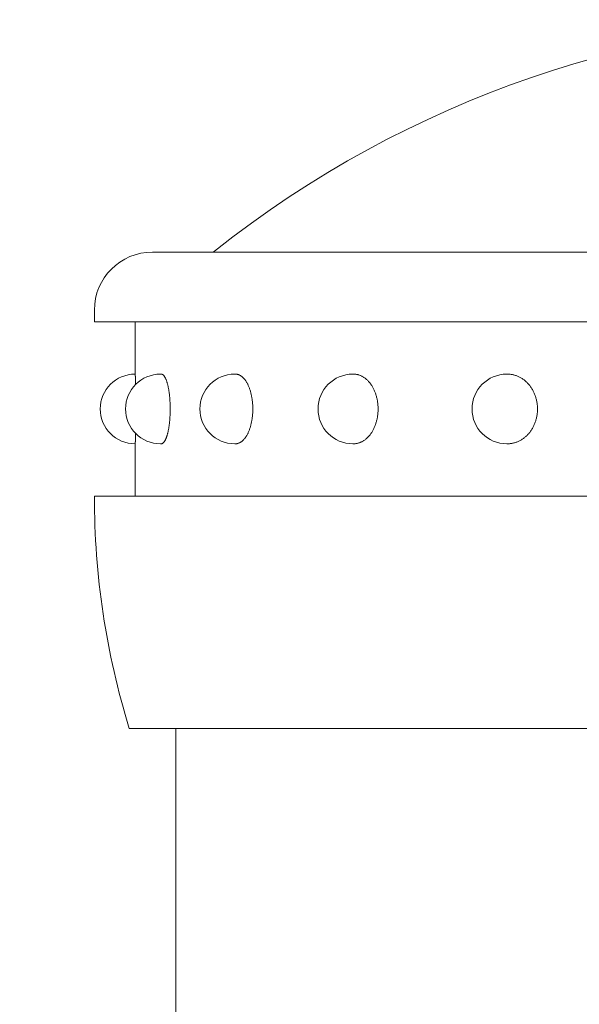
# Model space of a CAD drawing. Extents: x -29 to 8371, y -13 to 5927.
# Drawn here: x 6444 to 6468, y 5061 to 5103 of the extents above; entities that cross this region are included whole.
import ezdxf

# ---------------------------------------------------------------- set-up
doc = ezdxf.new("R2010")
doc.units = 0
doc.header["$MEASUREMENT"] = 0
doc.header["$PDMODE"] = 1
doc.layers.get('0').update_dxf_attribs({"linetype": 'CONTINUOUS'})
doc.layers.get('DefPoints').update_dxf_attribs({"linetype": 'CONTINUOUS'})
for name, color, linetype, lineweight in [('FRAM3', 1, 'CONTINUOUS', 50), ('外形線', 7, 'CONTINUOUS', 18), ('寸法線', 3, 'CONTINUOUS', 18)]:
    doc.layers.add(name, color=color, linetype=linetype, lineweight=lineweight)
doc.styles.get("Standard").update_dxf_attribs({"font": 'TXT.SHX', "bigfont": 'bigfont.shx'})
doc.dimstyles.new('20ベース', dxfattribs={"dimscale": 20, "dimtxt": 3, "dimasz": 3, "dimexe": 0, "dimexo": 1, "dimgap": 1, "dimtad": 3, "dimdec": 1, "dimdsep": 46, "dimtxsty": 'Standard', "dimblk": 'DOTSMALL', "dimcen": 0, "dimclrd": 256, "dimclre": 256, "dimclrt": 7, "dimadec": 3, "dimazin": 2, "dimtfac": 1, "dimtdec": 1, "dimtix": 1, "dimtmove": 2, "dimatfit": 2, "dimldrblk": 'OPEN', "dimfxl": 0, "dimtolj": 1, "dimlwd": -1, "dimlwe": -1, "dimarcsym": 0})

# ---------------------------------------------------------------- blocks, each defined once
blk = doc.blocks.new('_DotSmall')
at = {"layer": 'FRAM3', "color": 0, "const_width": 0.5}
blk.add_lwpolyline([(-0.0625, 0, 1), (0.0625, 0, 1)], format="xyb", close=True, dxfattribs=at)
blk = doc.blocks.new('*D13')
at = {"layer": 'DefPoints', "color": 0}
for p in [(5951, 5055.1), (6481.25, 5055.1), (6101, 3955.1)]:
    blk.add_point(p, dxfattribs=at)
at = {"layer": '寸法線'}
for p, q in [((6461.25, 5055.1), (5951, 5055.1)), ((5951, 3955.1), (5951, 5055.1)), ((6081, 3955.1), (5951, 3955.1))]:
    blk.add_line(p, q, dxfattribs=at)
at = {"layer": '寸法線', "xscale": 60, "yscale": 60, "zscale": 60}
for p, rotation in [((5951, 5055.1), 90), ((5951, 3955.1), 270)]:
    blk.add_blockref('_DotSmall', p, dxfattribs=dict(at, rotation=rotation))
at = {"layer": '寸法線', "color": 7, "insert": (5901, 4505.1), "char_height": 60, "attachment_point": 5, "rotation": 90}
blk.add_mtext('\\A1;1100', dxfattribs=at)
blk = doc.blocks.new('_OPEN')
at = {"color": 0, "linetype": 'ByBlock'}
for p, q in [((-1, 0.16667), (0, 0)), ((0, 0), (-1, -0.16667)), ((0, 0), (-1, 0))]:
    blk.add_line(p, q, dxfattribs=at)

msp = doc.modelspace()

# ---------------------------------------------------------------- linework, layer by layer
at = {"layer": '外形線'}
for p, q in [((6450.0000003, 5093.099976), (6512.5000003, 5093.099976)), ((6447.5000003, 5090.099976), (6447.5000003, 5090.599976)), ((6447.5000003, 5090.099976), (6514.94949, 5090.099976)), ((6449.2500003, 5087.849976), (6449.2500003, 5090.099976)), ((6449.2502003, 5087.8499006), (6449.2500003, 5087.8500006)), ((6449.2504003, 5087.8499006), (6449.2502003, 5087.8499006)), ((6449.2507003, 5087.8497006), (6449.2504003, 5087.8499006)), ((6449.2509003, 5087.8495006), (6449.2507003, 5087.8497006)), ((6449.2511003, 5087.8493006), (6449.2509003, 5087.8495006)), ((6449.2513003, 5087.8489006), (6449.2511003, 5087.8493006)), ((6449.2515003, 5087.8486006), (6449.2513003, 5087.8489006)), ((6449.2517003, 5087.8481006), (6449.2515003, 5087.8486006)), ((6449.2520003, 5087.8477006), (6449.2517003, 5087.8481006)), ((6449.2522003, 5087.8471006), (6449.2520003, 5087.8477006)), ((6449.2524003, 5087.8465006), (6449.2522003, 5087.8471006)), ((6449.2526003, 5087.8459006), (6449.2524003, 5087.8465006)), ((6449.2528003, 5087.8452006), (6449.2526003, 5087.8459006)), ((6449.2530003, 5087.8444006), (6449.2528003, 5087.8452006)), ((6449.2533003, 5087.8436006), (6449.2530003, 5087.8444006)), ((6449.2535003, 5087.8427006), (6449.2533003, 5087.8436006)), ((6449.2537003, 5087.8417006), (6449.2535003, 5087.8427006)), ((6449.2539003, 5087.8407006), (6449.2537003, 5087.8417006)), ((6449.2541003, 5087.8397006), (6449.2539003, 5087.8407006)), ((6449.2543003, 5087.8386006), (6449.2541003, 5087.8397006)), ((6449.2545003, 5087.8374006), (6449.2543003, 5087.8386006)), ((6449.2548003, 5087.8362006), (6449.2545003, 5087.8374006)), ((6449.2550003, 5087.8349006), (6449.2548003, 5087.8362006)), ((6449.2552003, 5087.8336006), (6449.2550003, 5087.8349006)), ((6449.2554003, 5087.8322006), (6449.2552003, 5087.8336006)), ((6449.2556003, 5087.8307006), (6449.2554003, 5087.8322006)), ((6449.2558003, 5087.8292006), (6449.2556003, 5087.8307006)), ((6449.2560003, 5087.8276006), (6449.2558003, 5087.8292006)), ((6449.2563003, 5087.8260006), (6449.2560003, 5087.8276006)), ((6449.2565003, 5087.8243006), (6449.2563003, 5087.8260006)), ((6449.2567003, 5087.8226006), (6449.2565003, 5087.8243006)), ((6449.2569003, 5087.8208006), (6449.2567003, 5087.8226006)), ((6449.2571003, 5087.8190006), (6449.2569003, 5087.8208006)), ((6449.2573003, 5087.8171006), (6449.2571003, 5087.8190006)), ((6449.2575003, 5087.8151006), (6449.2573003, 5087.8171006)), ((6449.2578003, 5087.8131006), (6449.2575003, 5087.8151006)), ((6449.2580003, 5087.8110006), (6449.2578003, 5087.8131006)), ((6449.2582003, 5087.8089006), (6449.2580003, 5087.8110006)), ((6449.2584003, 5087.8067006), (6449.2582003, 5087.8089006)), ((6449.2586003, 5087.8045006), (6449.2584003, 5087.8067006)), ((6449.2588003, 5087.8022006), (6449.2586003, 5087.8045006)), ((6449.2590003, 5087.7999006), (6449.2588003, 5087.8022006)), ((6449.2592003, 5087.7975006), (6449.2590003, 5087.7999006)), ((6449.2594003, 5087.7950006), (6449.2592003, 5087.7975006)), ((6449.2596003, 5087.7925006), (6449.2594003, 5087.7950006)), ((6449.2599003, 5087.7899006), (6449.2596003, 5087.7925006)), ((6449.2601003, 5087.7873006), (6449.2599003, 5087.7899006)), ((6449.2603003, 5087.7847006), (6449.2601003, 5087.7873006)), ((6449.2605003, 5087.7819006), (6449.2603003, 5087.7847006)), ((6449.2607003, 5087.7791006), (6449.2605003, 5087.7819006)), ((6449.2609003, 5087.7763006), (6449.2607003, 5087.7791006)), ((6449.2611003, 5087.7734006), (6449.2609003, 5087.7763006)), ((6449.2613003, 5087.7705006), (6449.2611003, 5087.7734006)), ((6449.2615003, 5087.7675006), (6449.2613003, 5087.7705006)), ((6449.2617003, 5087.7644006), (6449.2615003, 5087.7675006)), ((6449.2619003, 5087.7613006), (6449.2617003, 5087.7644006)), ((6449.2621003, 5087.7581006), (6449.2619003, 5087.7613006)), ((6449.2623003, 5087.7549006), (6449.2621003, 5087.7581006)), ((6449.2625003, 5087.7517006), (6449.2623003, 5087.7549006)), ((6449.2627003, 5087.7483006), (6449.2625003, 5087.7517006)), ((6449.2629003, 5087.7450006), (6449.2627003, 5087.7483006)), ((6449.2631003, 5087.7415006), (6449.2629003, 5087.7450006)), ((6449.2633003, 5087.7380006), (6449.2631003, 5087.7415006)), ((6450.3403738, 5087.849976), (6450.3743508, 5087.849976)), ((6450.3839003, 5087.8495006), (6450.3744003, 5087.8500006)), ((6450.3934003, 5087.8482006), (6450.3839003, 5087.8495006)), ((6450.4029003, 5087.8459006), (6450.3934003, 5087.8482006)), ((6450.4124003, 5087.8428006), (6450.4029003, 5087.8459006)), ((6450.4219003, 5087.8387006), (6450.4124003, 5087.8428006)), ((6450.4313003, 5087.8337006), (6450.4219003, 5087.8387006)), ((6450.4407003, 5087.8279006), (6450.4313003, 5087.8337006)), ((6450.4501003, 5087.8212006), (6450.4407003, 5087.8279006)), ((6450.4594003, 5087.8135006), (6450.4501003, 5087.8212006)), ((6450.4687003, 5087.8050006), (6450.4594003, 5087.8135006)), ((6450.4779003, 5087.7956006), (6450.4687003, 5087.8050006)), ((6450.4870003, 5087.7854006), (6450.4779003, 5087.7956006)), ((6450.4961003, 5087.7743006), (6450.4870003, 5087.7854006)), ((6450.5051003, 5087.7623006), (6450.4961003, 5087.7743006)), ((6450.5141003, 5087.7495006), (6450.5051003, 5087.7623006)), ((6450.5229003, 5087.7358006), (6450.5141003, 5087.7495006)), ((6453.5371874, 5087.849976), (6453.5676503, 5087.849976)), ((6453.5861003, 5087.8495006), (6453.5677003, 5087.8500006)), ((6453.6045003, 5087.8482006), (6453.5861003, 5087.8495006)), ((6453.6228003, 5087.8459006), (6453.6045003, 5087.8482006)), ((6453.6412003, 5087.8428006), (6453.6228003, 5087.8459006)), ((6453.6595003, 5087.8387006), (6453.6412003, 5087.8428006)), ((6453.6777003, 5087.8337006), (6453.6595003, 5087.8387006)), ((6453.6959003, 5087.8279006), (6453.6777003, 5087.8337006)), ((6453.7140003, 5087.8212006), (6453.6959003, 5087.8279006)), ((6453.7320003, 5087.8135006), (6453.7140003, 5087.8212006)), ((6453.7499003, 5087.8050006), (6453.7320003, 5087.8135006)), ((6453.7677003, 5087.7956006), (6453.7499003, 5087.8050006)), ((6453.7854003, 5087.7854006), (6453.7677003, 5087.7956006)), ((6453.8029003, 5087.7743006), (6453.7854003, 5087.7854006)), ((6453.8203003, 5087.7623006), (6453.8029003, 5087.7743006)), ((6453.8376003, 5087.7495006), (6453.8203003, 5087.7623006)), ((6453.8547003, 5087.7358006), (6453.8376003, 5087.7495006)), ((6458.6225833, 5087.849976), (6458.6474562, 5087.849976)), ((6458.6735003, 5087.8495006), (6458.6475003, 5087.8500006)), ((6458.6995003, 5087.8482006), (6458.6735003, 5087.8495006)), ((6458.7255003, 5087.8459006), (6458.6995003, 5087.8482006)), ((6458.7514003, 5087.8428006), (6458.7255003, 5087.8459006)), ((6458.7773003, 5087.8387006), (6458.7514003, 5087.8428006)), ((6458.8031003, 5087.8337006), (6458.7773003, 5087.8387006)), ((6458.8288003, 5087.8279006), (6458.8031003, 5087.8337006)), ((6458.8544003, 5087.8212006), (6458.8288003, 5087.8279006)), ((6458.8798003, 5087.8135006), (6458.8544003, 5087.8212006)), ((6458.9052003, 5087.8050006), (6458.8798003, 5087.8135006)), ((6458.9303003, 5087.7956006), (6458.9052003, 5087.8050006)), ((6458.9553003, 5087.7854006), (6458.9303003, 5087.7956006)), ((6458.9802003, 5087.7743006), (6458.9553003, 5087.7854006)), ((6459.0048003, 5087.7623006), (6458.9802003, 5087.7743006)), ((6459.0292003, 5087.7495006), (6459.0048003, 5087.7623006)), ((6459.0534003, 5087.7358006), (6459.0292003, 5087.7495006)), ((6465.2500003, 5087.849976), (6465.2675881, 5087.849976)), ((6465.2995003, 5087.8495006), (6465.2676003, 5087.8500006)), ((6465.3313003, 5087.8482006), (6465.2995003, 5087.8495006)), ((6465.3632003, 5087.8459006), (6465.3313003, 5087.8482006)), ((6465.3949003, 5087.8428006), (6465.3632003, 5087.8459006)), ((6465.4266003, 5087.8387006), (6465.3949003, 5087.8428006)), ((6465.4582003, 5087.8337006), (6465.4266003, 5087.8387006)), ((6465.4897003, 5087.8279006), (6465.4582003, 5087.8337006)), ((6465.5210003, 5087.8212006), (6465.4897003, 5087.8279006)), ((6465.5522003, 5087.8135006), (6465.5210003, 5087.8212006)), ((6465.5832003, 5087.8050006), (6465.5522003, 5087.8135006)), ((6465.6141003, 5087.7956006), (6465.5832003, 5087.8050006)), ((6465.6447003, 5087.7854006), (6465.6141003, 5087.7956006)), ((6465.6751003, 5087.7743006), (6465.6447003, 5087.7854006)), ((6465.7052003, 5087.7623006), (6465.6751003, 5087.7743006)), ((6465.7351003, 5087.7495006), (6465.7052003, 5087.7623006)), ((6465.7647003, 5087.7358006), (6465.7351003, 5087.7495006)), ((6449.2635003, 5087.7345006), (6449.2633003, 5087.7380006)), ((6449.2637003, 5087.7309006), (6449.2635003, 5087.7345006)), ((6449.2639003, 5087.7273006), (6449.2637003, 5087.7309006)), ((6449.2641003, 5087.7236006), (6449.2639003, 5087.7273006)), ((6449.2643003, 5087.7198006), (6449.2641003, 5087.7236006)), ((6449.2645003, 5087.7160006), (6449.2643003, 5087.7198006)), ((6449.2647003, 5087.7122006), (6449.2645003, 5087.7160006)), ((6449.2649003, 5087.7083006), (6449.2647003, 5087.7122006)), ((6449.2651003, 5087.7043006), (6449.2649003, 5087.7083006)), ((6449.2653003, 5087.7003006), (6449.2651003, 5087.7043006)), ((6449.2655003, 5087.6963006), (6449.2653003, 5087.7003006)), ((6449.2657003, 5087.6922006), (6449.2655003, 5087.6963006)), ((6449.2659003, 5087.6880006), (6449.2657003, 5087.6922006)), ((6449.2661003, 5087.6838006), (6449.2659003, 5087.6880006)), ((6449.2663003, 5087.6795006), (6449.2661003, 5087.6838006)), ((6449.2665003, 5087.6752006), (6449.2663003, 5087.6795006)), ((6449.2667003, 5087.6709006), (6449.2665003, 5087.6752006)), ((6449.2669003, 5087.6665006), (6449.2667003, 5087.6709006)), ((6449.2670003, 5087.6620006), (6449.2669003, 5087.6665006)), ((6449.2672003, 5087.6575006), (6449.2670003, 5087.6620006)), ((6449.2674003, 5087.6529006), (6449.2672003, 5087.6575006)), ((6449.2676003, 5087.6483006), (6449.2674003, 5087.6529006)), ((6449.2678003, 5087.6437006), (6449.2676003, 5087.6483006)), ((6449.2680003, 5087.6390006), (6449.2678003, 5087.6437006)), ((6449.2682003, 5087.6342006), (6449.2680003, 5087.6390006)), ((6449.2684003, 5087.6294006), (6449.2682003, 5087.6342006)), ((6449.2685003, 5087.6245006), (6449.2684003, 5087.6294006)), ((6449.2687003, 5087.6196006), (6449.2685003, 5087.6245006)), ((6449.2689003, 5087.6147006), (6449.2687003, 5087.6196006)), ((6449.2691003, 5087.6097006), (6449.2689003, 5087.6147006)), ((6449.2693003, 5087.6046006), (6449.2691003, 5087.6097006)), ((6449.2695003, 5087.5995006), (6449.2693003, 5087.6046006)), ((6449.2696003, 5087.5944006), (6449.2695003, 5087.5995006)), ((6449.2698003, 5087.5892006), (6449.2696003, 5087.5944006)), ((6449.2700003, 5087.5839006), (6449.2698003, 5087.5892006)), ((6449.2702003, 5087.5787006), (6449.2700003, 5087.5839006)), ((6449.2704003, 5087.5733006), (6449.2702003, 5087.5787006)), ((6449.2705003, 5087.5680006), (6449.2704003, 5087.5733006)), ((6449.2707003, 5087.5625006), (6449.2705003, 5087.5680006)), ((6449.2709003, 5087.5571006), (6449.2707003, 5087.5625006)), ((6449.2711003, 5087.5515006), (6449.2709003, 5087.5571006)), ((6449.2712003, 5087.5460006), (6449.2711003, 5087.5515006)), ((6449.2714003, 5087.5404006), (6449.2712003, 5087.5460006)), ((6449.2716003, 5087.5347006), (6449.2714003, 5087.5404006)), ((6449.2717003, 5087.5290006), (6449.2716003, 5087.5347006)), ((6449.2719003, 5087.5233006), (6449.2717003, 5087.5290006)), ((6449.2721003, 5087.5175006), (6449.2719003, 5087.5233006)), ((6449.2723003, 5087.5116006), (6449.2721003, 5087.5175006)), ((6449.2724003, 5087.5058006), (6449.2723003, 5087.5116006)), ((6449.2726003, 5087.4998006), (6449.2724003, 5087.5058006)), ((6449.2728003, 5087.4939006), (6449.2726003, 5087.4998006)), ((6449.2729003, 5087.4879006), (6449.2728003, 5087.4939006)), ((6449.2731003, 5087.4818006), (6449.2729003, 5087.4879006)), ((6449.2732003, 5087.4757006), (6449.2731003, 5087.4818006)), ((6449.2734003, 5087.4696006), (6449.2732003, 5087.4757006)), ((6449.2736003, 5087.4634006), (6449.2734003, 5087.4696006)), ((6449.2737003, 5087.4572006), (6449.2736003, 5087.4634006)), ((6449.2739003, 5087.4509006), (6449.2737003, 5087.4572006)), ((6449.2741003, 5087.4446006), (6449.2739003, 5087.4509006)), ((6449.2742003, 5087.4382006), (6449.2741003, 5087.4446006)), ((6449.2744003, 5087.4319006), (6449.2742003, 5087.4382006)), ((6449.2745003, 5087.4254006), (6449.2744003, 5087.4319006)), ((6449.2747003, 5087.4190006), (6449.2745003, 5087.4254006)), ((6449.2748003, 5087.4124006), (6449.2747003, 5087.4190006)), ((6449.2750003, 5087.4059006), (6449.2748003, 5087.4124006)), ((6450.5317003, 5087.7213006), (6450.5229003, 5087.7358006)), ((6450.5403003, 5087.7060006), (6450.5317003, 5087.7213006)), ((6450.5489003, 5087.6898006), (6450.5403003, 5087.7060006)), ((6450.5574003, 5087.6729006), (6450.5489003, 5087.6898006)), ((6450.5657003, 5087.6551006), (6450.5574003, 5087.6729006)), ((6450.5739003, 5087.6366006), (6450.5657003, 5087.6551006)), ((6450.5821003, 5087.6173006), (6450.5739003, 5087.6366006)), ((6450.5900003, 5087.5972006), (6450.5821003, 5087.6173006)), ((6450.5979003, 5087.5764006), (6450.5900003, 5087.5972006)), ((6450.6056003, 5087.5548006), (6450.5979003, 5087.5764006)), ((6450.6132003, 5087.5325006), (6450.6056003, 5087.5548006)), ((6450.6206003, 5087.5095006), (6450.6132003, 5087.5325006)), ((6450.6279003, 5087.4858006), (6450.6206003, 5087.5095006)), ((6450.6351003, 5087.4614006), (6450.6279003, 5087.4858006)), ((6450.6420003, 5087.4363006), (6450.6351003, 5087.4614006)), ((6450.6489003, 5087.4106006), (6450.6420003, 5087.4363006)), ((6450.6555003, 5087.3843006), (6450.6489003, 5087.4106006)), ((6450.6620003, 5087.3573006), (6450.6555003, 5087.3843006)), ((6450.6683003, 5087.3297006), (6450.6620003, 5087.3573006)), ((6450.6745003, 5087.3016006), (6450.6683003, 5087.3297006)), ((6453.8716003, 5087.7213006), (6453.8547003, 5087.7358006)), ((6453.8883003, 5087.7060006), (6453.8716003, 5087.7213006)), ((6453.9049003, 5087.6898006), (6453.8883003, 5087.7060006)), ((6453.9212003, 5087.6729006), (6453.9049003, 5087.6898006)), ((6453.9373003, 5087.6551006), (6453.9212003, 5087.6729006)), ((6453.9532003, 5087.6366006), (6453.9373003, 5087.6551006)), ((6453.9689003, 5087.6173006), (6453.9532003, 5087.6366006)), ((6453.9843003, 5087.5972006), (6453.9689003, 5087.6173006)), ((6453.9995003, 5087.5764006), (6453.9843003, 5087.5972006)), ((6454.0144003, 5087.5548006), (6453.9995003, 5087.5764006)), ((6454.0291003, 5087.5325006), (6454.0144003, 5087.5548006)), ((6454.0434003, 5087.5095006), (6454.0291003, 5087.5325006)), ((6454.0575003, 5087.4858006), (6454.0434003, 5087.5095006)), ((6454.0713003, 5087.4614006), (6454.0575003, 5087.4858006)), ((6454.0848003, 5087.4363006), (6454.0713003, 5087.4614006)), ((6454.0980003, 5087.4106006), (6454.0848003, 5087.4363006)), ((6454.1108003, 5087.3843006), (6454.0980003, 5087.4106006)), ((6454.1234003, 5087.3573006), (6454.1108003, 5087.3843006)), ((6454.1356003, 5087.3297006), (6454.1234003, 5087.3573006)), ((6454.1474003, 5087.3016006), (6454.1356003, 5087.3297006)), ((6459.0773003, 5087.7213006), (6459.0534003, 5087.7358006)), ((6459.1009003, 5087.7060006), (6459.0773003, 5087.7213006)), ((6459.1243003, 5087.6898006), (6459.1009003, 5087.7060006)), ((6459.1474003, 5087.6729006), (6459.1243003, 5087.6898006)), ((6459.1703003, 5087.6551006), (6459.1474003, 5087.6729006)), ((6459.1927003, 5087.6366006), (6459.1703003, 5087.6551006)), ((6459.2149003, 5087.6173006), (6459.1927003, 5087.6366006)), ((6459.2367003, 5087.5972006), (6459.2149003, 5087.6173006)), ((6459.2582003, 5087.5764006), (6459.2367003, 5087.5972006)), ((6459.2793003, 5087.5548006), (6459.2582003, 5087.5764006)), ((6459.3000003, 5087.5325006), (6459.2793003, 5087.5548006)), ((6459.3203003, 5087.5095006), (6459.3000003, 5087.5325006)), ((6459.3403003, 5087.4858006), (6459.3203003, 5087.5095006)), ((6459.3598003, 5087.4614006), (6459.3403003, 5087.4858006)), ((6459.3788003, 5087.4363006), (6459.3598003, 5087.4614006)), ((6459.3975003, 5087.4106006), (6459.3788003, 5087.4363006)), ((6459.4156003, 5087.3843006), (6459.3975003, 5087.4106006)), ((6459.4334003, 5087.3573006), (6459.4156003, 5087.3843006)), ((6459.4506003, 5087.3297006), (6459.4334003, 5087.3573006)), ((6459.4674003, 5087.3016006), (6459.4506003, 5087.3297006)), ((6465.7940003, 5087.7213006), (6465.7647003, 5087.7358006)), ((6465.8230003, 5087.7060006), (6465.7940003, 5087.7213006)), ((6465.8517003, 5087.6898006), (6465.8230003, 5087.7060006)), ((6465.8800003, 5087.6729006), (6465.8517003, 5087.6898006)), ((6465.9079003, 5087.6551006), (6465.8800003, 5087.6729006)), ((6465.9354003, 5087.6366006), (6465.9079003, 5087.6551006)), ((6465.9626003, 5087.6173006), (6465.9354003, 5087.6366006)), ((6465.9893003, 5087.5972006), (6465.9626003, 5087.6173006)), ((6466.0156003, 5087.5764006), (6465.9893003, 5087.5972006)), ((6466.0414003, 5087.5548006), (6466.0156003, 5087.5764006)), ((6466.0668003, 5087.5325006), (6466.0414003, 5087.5548006)), ((6466.0917003, 5087.5095006), (6466.0668003, 5087.5325006)), ((6466.1161003, 5087.4858006), (6466.0917003, 5087.5095006)), ((6466.1400003, 5087.4614006), (6466.1161003, 5087.4858006)), ((6466.1633003, 5087.4363006), (6466.1400003, 5087.4614006)), ((6466.1861003, 5087.4106006), (6466.1633003, 5087.4363006)), ((6466.2084003, 5087.3843006), (6466.1861003, 5087.4106006)), ((6466.2301003, 5087.3573006), (6466.2084003, 5087.3843006)), ((6466.2512003, 5087.3297006), (6466.2301003, 5087.3573006)), ((6466.2718003, 5087.3016006), (6466.2512003, 5087.3297006)), ((6450.6804003, 5087.2728006), (6450.6745003, 5087.3016006)), ((6450.6862003, 5087.2435006), (6450.6804003, 5087.2728006)), ((6450.6918003, 5087.2137006), (6450.6862003, 5087.2435006)), ((6450.6972003, 5087.1833006), (6450.6918003, 5087.2137006)), ((6450.7023003, 5087.1525006), (6450.6972003, 5087.1833006)), ((6450.7073003, 5087.1211006), (6450.7023003, 5087.1525006)), ((6450.7121003, 5087.0893006), (6450.7073003, 5087.1211006)), ((6450.7167003, 5087.0571006), (6450.7121003, 5087.0893006)), ((6450.7211003, 5087.0244006), (6450.7167003, 5087.0571006)), ((6450.7253003, 5086.9913006), (6450.7211003, 5087.0244006)), ((6450.7293003, 5086.9578006), (6450.7253003, 5086.9913006)), ((6450.7330003, 5086.9240006), (6450.7293003, 5086.9578006)), ((6450.7366003, 5086.8898006), (6450.7330003, 5086.9240006)), ((6454.1589003, 5087.2728006), (6454.1474003, 5087.3016006)), ((6454.1701003, 5087.2435006), (6454.1589003, 5087.2728006)), ((6454.1808003, 5087.2137006), (6454.1701003, 5087.2435006)), ((6454.1913003, 5087.1833006), (6454.1808003, 5087.2137006)), ((6454.2013003, 5087.1525006), (6454.1913003, 5087.1833006)), ((6454.2109003, 5087.1211006), (6454.2013003, 5087.1525006)), ((6454.2202003, 5087.0893006), (6454.2109003, 5087.1211006)), ((6454.2291003, 5087.0571006), (6454.2202003, 5087.0893006)), ((6454.2376003, 5087.0244006), (6454.2291003, 5087.0571006)), ((6454.2456003, 5086.9913006), (6454.2376003, 5087.0244006)), ((6454.2533003, 5086.9578006), (6454.2456003, 5086.9913006)), ((6454.2606003, 5086.9240006), (6454.2533003, 5086.9578006)), ((6454.2674003, 5086.8898006), (6454.2606003, 5086.9240006)), ((6459.4836003, 5087.2728006), (6459.4674003, 5087.3016006)), ((6459.4994003, 5087.2435006), (6459.4836003, 5087.2728006)), ((6459.5146003, 5087.2137006), (6459.4994003, 5087.2435006)), ((6459.5294003, 5087.1833006), (6459.5146003, 5087.2137006)), ((6459.5436003, 5087.1525006), (6459.5294003, 5087.1833006)), ((6459.5572003, 5087.1211006), (6459.5436003, 5087.1525006)), ((6459.5703003, 5087.0893006), (6459.5572003, 5087.1211006)), ((6459.5829003, 5087.0571006), (6459.5703003, 5087.0893006)), ((6459.5949003, 5087.0244006), (6459.5829003, 5087.0571006)), ((6459.6063003, 5086.9913006), (6459.5949003, 5087.0244006)), ((6459.6171003, 5086.9578006), (6459.6063003, 5086.9913006)), ((6459.6274003, 5086.9240006), (6459.6171003, 5086.9578006)), ((6459.6370003, 5086.8898006), (6459.6274003, 5086.9240006)), ((6466.2917003, 5087.2728006), (6466.2718003, 5087.3016006)), ((6466.3110003, 5087.2435006), (6466.2917003, 5087.2728006)), ((6466.3297003, 5087.2137006), (6466.3110003, 5087.2435006)), ((6466.3477003, 5087.1833006), (6466.3297003, 5087.2137006)), ((6466.3651003, 5087.1525006), (6466.3477003, 5087.1833006)), ((6466.3818003, 5087.1211006), (6466.3651003, 5087.1525006)), ((6466.3979003, 5087.0893006), (6466.3818003, 5087.1211006)), ((6466.4132003, 5087.0571006), (6466.3979003, 5087.0893006)), ((6466.4279003, 5087.0244006), (6466.4132003, 5087.0571006)), ((6466.4419003, 5086.9913006), (6466.4279003, 5087.0244006)), ((6466.4552003, 5086.9578006), (6466.4419003, 5086.9913006)), ((6466.4677003, 5086.9240006), (6466.4552003, 5086.9578006)), ((6466.4796003, 5086.8898006), (6466.4677003, 5086.9240006)), ((6450.7399003, 5086.8553006), (6450.7366003, 5086.8898006)), ((6450.7430003, 5086.8205006), (6450.7399003, 5086.8553006)), ((6450.7459003, 5086.7854006), (6450.7430003, 5086.8205006)), ((6450.7485003, 5086.7500006), (6450.7459003, 5086.7854006)), ((6450.7509003, 5086.7144006), (6450.7485003, 5086.7500006)), ((6450.7531003, 5086.6786006), (6450.7509003, 5086.7144006)), ((6450.7551003, 5086.6426006), (6450.7531003, 5086.6786006)), ((6450.7569003, 5086.6064006), (6450.7551003, 5086.6426006)), ((6450.7584003, 5086.5701006), (6450.7569003, 5086.6064006)), ((6450.7597003, 5086.5336006), (6450.7584003, 5086.5701006)), ((6450.7607003, 5086.4970006), (6450.7597003, 5086.5336006)), ((6450.7615003, 5086.4603006), (6450.7607003, 5086.4970006)), ((6454.2738003, 5086.8553006), (6454.2674003, 5086.8898006)), ((6454.2798003, 5086.8205006), (6454.2738003, 5086.8553006)), ((6454.2854003, 5086.7854006), (6454.2798003, 5086.8205006)), ((6454.2905003, 5086.7500006), (6454.2854003, 5086.7854006)), ((6454.2952003, 5086.7144006), (6454.2905003, 5086.7500006)), ((6454.2994003, 5086.6786006), (6454.2952003, 5086.7144006)), ((6454.3032003, 5086.6426006), (6454.2994003, 5086.6786006)), ((6454.3066003, 5086.6064006), (6454.3032003, 5086.6426006)), ((6454.3095003, 5086.5701006), (6454.3066003, 5086.6064006)), ((6454.3120003, 5086.5336006), (6454.3095003, 5086.5701006)), ((6454.3140003, 5086.4970006), (6454.3120003, 5086.5336006)), ((6454.3156003, 5086.4603006), (6454.3140003, 5086.4970006)), ((6459.6461003, 5086.8553006), (6459.6370003, 5086.8898006)), ((6459.6546003, 5086.8205006), (6459.6461003, 5086.8553006)), ((6459.6624003, 5086.7854006), (6459.6546003, 5086.8205006)), ((6459.6697003, 5086.7500006), (6459.6624003, 5086.7854006)), ((6459.6763003, 5086.7144006), (6459.6697003, 5086.7500006)), ((6459.6823003, 5086.6786006), (6459.6763003, 5086.7144006)), ((6459.6877003, 5086.6426006), (6459.6823003, 5086.6786006)), ((6459.6925003, 5086.6064006), (6459.6877003, 5086.6426006)), ((6459.6966003, 5086.5701006), (6459.6925003, 5086.6064006)), ((6459.7001003, 5086.5336006), (6459.6966003, 5086.5701006)), ((6459.7030003, 5086.4970006), (6459.7001003, 5086.5336006)), ((6459.7052003, 5086.4603006), (6459.7030003, 5086.4970006)), ((6466.4907003, 5086.8553006), (6466.4796003, 5086.8898006)), ((6466.5011003, 5086.8205006), (6466.4907003, 5086.8553006)), ((6466.5107003, 5086.7854006), (6466.5011003, 5086.8205006)), ((6466.5196003, 5086.7500006), (6466.5107003, 5086.7854006)), ((6466.5277003, 5086.7144006), (6466.5196003, 5086.7500006)), ((6466.5351003, 5086.6786006), (6466.5277003, 5086.7144006)), ((6466.5417003, 5086.6426006), (6466.5351003, 5086.6786006)), ((6466.5475003, 5086.6064006), (6466.5417003, 5086.6426006)), ((6466.5526003, 5086.5701006), (6466.5475003, 5086.6064006)), ((6466.5569003, 5086.5336006), (6466.5526003, 5086.5701006)), ((6466.5604003, 5086.4970006), (6466.5569003, 5086.5336006)), ((6466.5631003, 5086.4603006), (6466.5604003, 5086.4970006)), ((6450.7531003, 5086.0213006), (6450.7551003, 5086.0573006)), ((6450.7551003, 5086.0573006), (6450.7569003, 5086.0935006)), ((6450.7569003, 5086.0935006), (6450.7584003, 5086.1299006)), ((6450.7584003, 5086.1299006), (6450.7597003, 5086.1664006)), ((6450.7597003, 5086.1664006), (6450.7607003, 5086.2029006)), ((6450.7607003, 5086.2029006), (6450.7615003, 5086.2396006)), ((6450.7621003, 5086.4236006), (6450.7615003, 5086.4603006)), ((6450.7615003, 5086.2396006), (6450.7621003, 5086.2764006)), ((6450.7625003, 5086.3868006), (6450.7621003, 5086.4236006)), ((6450.7621003, 5086.2764006), (6450.7625003, 5086.3132006)), ((6450.7626003, 5086.3500006), (6450.7625003, 5086.3868006)), ((6450.7625003, 5086.3132006), (6450.7626003, 5086.3500006)), ((6454.2994003, 5086.0213006), (6454.3032003, 5086.0573006)), ((6454.3032003, 5086.0573006), (6454.3066003, 5086.0935006)), ((6454.3066003, 5086.0935006), (6454.3095003, 5086.1299006)), ((6454.3095003, 5086.1299006), (6454.3120003, 5086.1664006)), ((6454.3120003, 5086.1664006), (6454.3140003, 5086.2029006)), ((6454.3140003, 5086.2029006), (6454.3156003, 5086.2396006)), ((6454.3167003, 5086.4236006), (6454.3156003, 5086.4603006)), ((6454.3156003, 5086.2396006), (6454.3167003, 5086.2764006)), ((6454.3174003, 5086.3868006), (6454.3167003, 5086.4236006)), ((6454.3167003, 5086.2764006), (6454.3174003, 5086.3132006)), ((6454.3177003, 5086.3500006), (6454.3174003, 5086.3868006)), ((6454.3174003, 5086.3132006), (6454.3177003, 5086.3500006)), ((6459.6823003, 5086.0213006), (6459.6877003, 5086.0573006)), ((6459.6877003, 5086.0573006), (6459.6925003, 5086.0935006)), ((6459.6925003, 5086.0935006), (6459.6966003, 5086.1299006)), ((6459.6966003, 5086.1299006), (6459.7001003, 5086.1664006)), ((6459.7001003, 5086.1664006), (6459.7030003, 5086.2029006)), ((6459.7030003, 5086.2029006), (6459.7052003, 5086.2396006)), ((6459.7068003, 5086.4236006), (6459.7052003, 5086.4603006)), ((6459.7052003, 5086.2396006), (6459.7068003, 5086.2764006)), ((6459.7078003, 5086.3868006), (6459.7068003, 5086.4236006)), ((6459.7068003, 5086.2764006), (6459.7078003, 5086.3132006)), ((6459.7081003, 5086.3500006), (6459.7078003, 5086.3868006)), ((6459.7078003, 5086.3132006), (6459.7081003, 5086.3500006)), ((6466.5351003, 5086.0213006), (6466.5417003, 5086.0573006)), ((6466.5417003, 5086.0573006), (6466.5475003, 5086.0935006)), ((6466.5475003, 5086.0935006), (6466.5526003, 5086.1299006)), ((6466.5526003, 5086.1299006), (6466.5569003, 5086.1664006)), ((6466.5569003, 5086.1664006), (6466.5604003, 5086.2029006)), ((6466.5604003, 5086.2029006), (6466.5631003, 5086.2396006)), ((6466.5651003, 5086.4236006), (6466.5631003, 5086.4603006)), ((6466.5631003, 5086.2396006), (6466.5651003, 5086.2764006)), ((6466.5662003, 5086.3868006), (6466.5651003, 5086.4236006)), ((6466.5651003, 5086.2764006), (6466.5662003, 5086.3132006)), ((6466.5666003, 5086.3500006), (6466.5662003, 5086.3868006)), ((6466.5662003, 5086.3132006), (6466.5666003, 5086.3500006)), ((6450.7121003, 5085.6106006), (6450.7167003, 5085.6429006)), ((6450.7167003, 5085.6429006), (6450.7211003, 5085.6756006)), ((6450.7211003, 5085.6756006), (6450.7253003, 5085.7086006)), ((6450.7253003, 5085.7086006), (6450.7293003, 5085.7421006)), ((6450.7293003, 5085.7421006), (6450.7330003, 5085.7760006)), ((6450.7330003, 5085.7760006), (6450.7366003, 5085.8101006)), ((6450.7366003, 5085.8101006), (6450.7399003, 5085.8446006)), ((6450.7399003, 5085.8446006), (6450.7430003, 5085.8795006)), ((6450.7430003, 5085.8795006), (6450.7459003, 5085.9145006)), ((6450.7459003, 5085.9145006), (6450.7485003, 5085.9499006)), ((6450.7485003, 5085.9499006), (6450.7509003, 5085.9855006)), ((6450.7509003, 5085.9855006), (6450.7531003, 5086.0213006)), ((6454.2202003, 5085.6106006), (6454.2291003, 5085.6429006)), ((6454.2291003, 5085.6429006), (6454.2376003, 5085.6756006)), ((6454.2376003, 5085.6756006), (6454.2456003, 5085.7086006)), ((6454.2456003, 5085.7086006), (6454.2533003, 5085.7421006)), ((6454.2533003, 5085.7421006), (6454.2606003, 5085.7760006)), ((6454.2606003, 5085.7760006), (6454.2674003, 5085.8101006)), ((6454.2674003, 5085.8101006), (6454.2738003, 5085.8446006)), ((6454.2738003, 5085.8446006), (6454.2798003, 5085.8795006)), ((6454.2798003, 5085.8795006), (6454.2854003, 5085.9145006)), ((6454.2854003, 5085.9145006), (6454.2905003, 5085.9499006)), ((6454.2905003, 5085.9499006), (6454.2952003, 5085.9855006)), ((6454.2952003, 5085.9855006), (6454.2994003, 5086.0213006)), ((6459.5703003, 5085.6106006), (6459.5829003, 5085.6429006)), ((6459.5829003, 5085.6429006), (6459.5949003, 5085.6756006)), ((6459.5949003, 5085.6756006), (6459.6063003, 5085.7086006)), ((6459.6063003, 5085.7086006), (6459.6171003, 5085.7421006)), ((6459.6171003, 5085.7421006), (6459.6274003, 5085.7760006)), ((6459.6274003, 5085.7760006), (6459.6370003, 5085.8101006)), ((6459.6370003, 5085.8101006), (6459.6461003, 5085.8446006)), ((6459.6461003, 5085.8446006), (6459.6546003, 5085.8795006)), ((6459.6546003, 5085.8795006), (6459.6624003, 5085.9145006)), ((6459.6624003, 5085.9145006), (6459.6697003, 5085.9499006)), ((6459.6697003, 5085.9499006), (6459.6763003, 5085.9855006)), ((6459.6763003, 5085.9855006), (6459.6823003, 5086.0213006)), ((6466.3979003, 5085.6106006), (6466.4132003, 5085.6429006)), ((6466.4132003, 5085.6429006), (6466.4279003, 5085.6756006)), ((6466.4279003, 5085.6756006), (6466.4419003, 5085.7086006)), ((6466.4419003, 5085.7086006), (6466.4552003, 5085.7421006)), ((6466.4552003, 5085.7421006), (6466.4677003, 5085.7760006)), ((6466.4677003, 5085.7760006), (6466.4796003, 5085.8101006)), ((6466.4796003, 5085.8101006), (6466.4907003, 5085.8446006)), ((6466.4907003, 5085.8446006), (6466.5011003, 5085.8795006)), ((6466.5011003, 5085.8795006), (6466.5107003, 5085.9145006)), ((6466.5107003, 5085.9145006), (6466.5196003, 5085.9499006)), ((6466.5196003, 5085.9499006), (6466.5277003, 5085.9855006)), ((6466.5277003, 5085.9855006), (6466.5351003, 5086.0213006)), ((6449.2724003, 5085.1942006), (6449.2726003, 5085.2001006)), ((6449.2726003, 5085.2001006), (6449.2728003, 5085.2061006)), ((6449.2728003, 5085.2061006), (6449.2729003, 5085.2121006)), ((6449.2729003, 5085.2121006), (6449.2731003, 5085.2181006)), ((6449.2731003, 5085.2181006), (6449.2732003, 5085.2242006)), ((6449.2732003, 5085.2242006), (6449.2734003, 5085.2304006)), ((6449.2734003, 5085.2304006), (6449.2736003, 5085.2366006)), ((6449.2736003, 5085.2366006), (6449.2737003, 5085.2428006)), ((6449.2737003, 5085.2428006), (6449.2739003, 5085.2490006)), ((6449.2739003, 5085.2490006), (6449.2741003, 5085.2554006)), ((6449.2741003, 5085.2554006), (6449.2742003, 5085.2617006)), ((6449.2742003, 5085.2617006), (6449.2744003, 5085.2681006)), ((6449.2744003, 5085.2681006), (6449.2745003, 5085.2745006)), ((6449.2745003, 5085.2745006), (6449.2747003, 5085.2810006)), ((6449.2747003, 5085.2810006), (6449.2748003, 5085.2875006)), ((6449.2748003, 5085.2875006), (6449.2750003, 5085.2941006)), ((6450.6206003, 5085.1905006), (6450.6279003, 5085.2142006)), ((6450.6279003, 5085.2142006), (6450.6351003, 5085.2385006)), ((6450.6351003, 5085.2385006), (6450.6420003, 5085.2636006)), ((6450.6420003, 5085.2636006), (6450.6489003, 5085.2893006)), ((6450.6489003, 5085.2893006), (6450.6555003, 5085.3157006)), ((6450.6555003, 5085.3157006), (6450.6620003, 5085.3426006)), ((6450.6620003, 5085.3426006), (6450.6683003, 5085.3702006)), ((6450.6683003, 5085.3702006), (6450.6745003, 5085.3984006)), ((6450.6745003, 5085.3984006), (6450.6804003, 5085.4271006)), ((6450.6804003, 5085.4271006), (6450.6862003, 5085.4564006)), ((6450.6862003, 5085.4564006), (6450.6918003, 5085.4863006)), ((6450.6918003, 5085.4863006), (6450.6972003, 5085.5166006)), ((6450.6972003, 5085.5166006), (6450.7023003, 5085.5475006)), ((6450.7023003, 5085.5475006), (6450.7073003, 5085.5788006)), ((6450.7073003, 5085.5788006), (6450.7121003, 5085.6106006)), ((6454.0434003, 5085.1905006), (6454.0575003, 5085.2142006)), ((6454.0575003, 5085.2142006), (6454.0713003, 5085.2385006)), ((6454.0713003, 5085.2385006), (6454.0848003, 5085.2636006)), ((6454.0848003, 5085.2636006), (6454.0980003, 5085.2893006)), ((6454.0980003, 5085.2893006), (6454.1108003, 5085.3157006)), ((6454.1108003, 5085.3157006), (6454.1234003, 5085.3426006)), ((6454.1234003, 5085.3426006), (6454.1356003, 5085.3702006)), ((6454.1356003, 5085.3702006), (6454.1474003, 5085.3984006)), ((6454.1474003, 5085.3984006), (6454.1589003, 5085.4271006)), ((6454.1589003, 5085.4271006), (6454.1701003, 5085.4564006)), ((6454.1701003, 5085.4564006), (6454.1808003, 5085.4863006)), ((6454.1808003, 5085.4863006), (6454.1913003, 5085.5166006)), ((6454.1913003, 5085.5166006), (6454.2013003, 5085.5475006)), ((6454.2013003, 5085.5475006), (6454.2109003, 5085.5788006)), ((6454.2109003, 5085.5788006), (6454.2202003, 5085.6106006)), ((6459.3203003, 5085.1905006), (6459.3403003, 5085.2142006)), ((6459.3403003, 5085.2142006), (6459.3598003, 5085.2385006)), ((6459.3598003, 5085.2385006), (6459.3788003, 5085.2636006)), ((6459.3788003, 5085.2636006), (6459.3975003, 5085.2893006)), ((6459.3975003, 5085.2893006), (6459.4156003, 5085.3157006)), ((6459.4156003, 5085.3157006), (6459.4334003, 5085.3426006)), ((6459.4334003, 5085.3426006), (6459.4506003, 5085.3702006)), ((6459.4506003, 5085.3702006), (6459.4674003, 5085.3984006)), ((6459.4674003, 5085.3984006), (6459.4836003, 5085.4271006)), ((6459.4836003, 5085.4271006), (6459.4994003, 5085.4564006)), ((6459.4994003, 5085.4564006), (6459.5146003, 5085.4863006)), ((6459.5146003, 5085.4863006), (6459.5294003, 5085.5166006)), ((6459.5294003, 5085.5166006), (6459.5436003, 5085.5475006)), ((6459.5436003, 5085.5475006), (6459.5572003, 5085.5788006)), ((6459.5572003, 5085.5788006), (6459.5703003, 5085.6106006)), ((6466.0917003, 5085.1905006), (6466.1161003, 5085.2142006)), ((6466.1161003, 5085.2142006), (6466.1400003, 5085.2385006)), ((6466.1400003, 5085.2385006), (6466.1633003, 5085.2636006)), ((6466.1633003, 5085.2636006), (6466.1861003, 5085.2893006)), ((6466.1861003, 5085.2893006), (6466.2084003, 5085.3157006)), ((6466.2084003, 5085.3157006), (6466.2301003, 5085.3426006)), ((6466.2301003, 5085.3426006), (6466.2512003, 5085.3702006)), ((6466.2512003, 5085.3702006), (6466.2718003, 5085.3984006)), ((6466.2718003, 5085.3984006), (6466.2917003, 5085.4271006)), ((6466.2917003, 5085.4271006), (6466.3110003, 5085.4564006)), ((6466.3110003, 5085.4564006), (6466.3297003, 5085.4863006)), ((6466.3297003, 5085.4863006), (6466.3477003, 5085.5166006)), ((6466.3477003, 5085.5166006), (6466.3651003, 5085.5475006)), ((6466.3651003, 5085.5475006), (6466.3818003, 5085.5788006)), ((6466.3818003, 5085.5788006), (6466.3979003, 5085.6106006)), ((6449.2500003, 5084.8500006), (6449.2502003, 5084.8500006)), ((6449.2500003, 5082.599976), (6449.2500003, 5084.849976)), ((6449.2502003, 5084.8500006), (6449.2504003, 5084.8501006)), ((6449.2504003, 5084.8501006), (6449.2507003, 5084.8502006)), ((6449.2507003, 5084.8502006), (6449.2509003, 5084.8504006)), ((6449.2509003, 5084.8504006), (6449.2511003, 5084.8507006)), ((6449.2511003, 5084.8507006), (6449.2513003, 5084.8510006)), ((6449.2513003, 5084.8510006), (6449.2515003, 5084.8514006)), ((6449.2515003, 5084.8514006), (6449.2517003, 5084.8518006)), ((6449.2517003, 5084.8518006), (6449.2520003, 5084.8523006)), ((6449.2520003, 5084.8523006), (6449.2522003, 5084.8528006)), ((6449.2522003, 5084.8528006), (6449.2524003, 5084.8534006)), ((6449.2524003, 5084.8534006), (6449.2526003, 5084.8541006)), ((6449.2526003, 5084.8541006), (6449.2528003, 5084.8548006)), ((6449.2528003, 5084.8548006), (6449.2530003, 5084.8556006)), ((6449.2530003, 5084.8556006), (6449.2533003, 5084.8564006)), ((6449.2533003, 5084.8564006), (6449.2535003, 5084.8573006)), ((6449.2535003, 5084.8573006), (6449.2537003, 5084.8582006)), ((6449.2537003, 5084.8582006), (6449.2539003, 5084.8592006)), ((6449.2539003, 5084.8592006), (6449.2541003, 5084.8603006)), ((6449.2541003, 5084.8603006), (6449.2543003, 5084.8614006)), ((6449.2543003, 5084.8614006), (6449.2545003, 5084.8626006)), ((6449.2545003, 5084.8626006), (6449.2548003, 5084.8638006)), ((6449.2548003, 5084.8638006), (6449.2550003, 5084.8651006)), ((6449.2550003, 5084.8651006), (6449.2552003, 5084.8664006)), ((6449.2552003, 5084.8664006), (6449.2554003, 5084.8678006)), ((6449.2554003, 5084.8678006), (6449.2556003, 5084.8692006)), ((6449.2556003, 5084.8692006), (6449.2558003, 5084.8707006)), ((6449.2558003, 5084.8707006), (6449.2560003, 5084.8723006)), ((6449.2560003, 5084.8723006), (6449.2563003, 5084.8739006)), ((6449.2563003, 5084.8739006), (6449.2565003, 5084.8756006)), ((6449.2565003, 5084.8756006), (6449.2567003, 5084.8773006)), ((6449.2567003, 5084.8773006), (6449.2569003, 5084.8791006)), ((6449.2569003, 5084.8791006), (6449.2571003, 5084.8810006)), ((6449.2571003, 5084.8810006), (6449.2573003, 5084.8829006)), ((6449.2573003, 5084.8829006), (6449.2575003, 5084.8848006)), ((6449.2575003, 5084.8848006), (6449.2578003, 5084.8868006)), ((6449.2578003, 5084.8868006), (6449.2580003, 5084.8889006)), ((6449.2580003, 5084.8889006), (6449.2582003, 5084.8910006)), ((6449.2582003, 5084.8910006), (6449.2584003, 5084.8932006)), ((6449.2584003, 5084.8932006), (6449.2586003, 5084.8954006)), ((6449.2586003, 5084.8954006), (6449.2588003, 5084.8977006)), ((6449.2588003, 5084.8977006), (6449.2590003, 5084.9001006)), ((6449.2590003, 5084.9001006), (6449.2592003, 5084.9025006)), ((6449.2592003, 5084.9025006), (6449.2594003, 5084.9049006)), ((6449.2594003, 5084.9049006), (6449.2596003, 5084.9074006)), ((6449.2596003, 5084.9074006), (6449.2599003, 5084.9100006)), ((6449.2599003, 5084.9100006), (6449.2601003, 5084.9126006)), ((6449.2601003, 5084.9126006), (6449.2603003, 5084.9153006)), ((6449.2603003, 5084.9153006), (6449.2605003, 5084.9180006)), ((6449.2605003, 5084.9180006), (6449.2607003, 5084.9208006)), ((6449.2607003, 5084.9208006), (6449.2609003, 5084.9236006)), ((6449.2609003, 5084.9236006), (6449.2611003, 5084.9265006)), ((6449.2611003, 5084.9265006), (6449.2613003, 5084.9295006)), ((6449.2613003, 5084.9295006), (6449.2615003, 5084.9325006)), ((6449.2615003, 5084.9325006), (6449.2617003, 5084.9355006)), ((6449.2617003, 5084.9355006), (6449.2619003, 5084.9387006)), ((6449.2619003, 5084.9387006), (6449.2621003, 5084.9418006)), ((6449.2621003, 5084.9418006), (6449.2623003, 5084.9450006)), ((6449.2623003, 5084.9450006), (6449.2625003, 5084.9483006)), ((6449.2625003, 5084.9483006), (6449.2627003, 5084.9516006)), ((6449.2627003, 5084.9516006), (6449.2629003, 5084.9550006)), ((6449.2629003, 5084.9550006), (6449.2631003, 5084.9584006)), ((6449.2631003, 5084.9584006), (6449.2633003, 5084.9619006)), ((6449.2633003, 5084.9619006), (6449.2635003, 5084.9654006)), ((6449.2635003, 5084.9654006), (6449.2637003, 5084.9690006)), ((6449.2637003, 5084.9690006), (6449.2639003, 5084.9727006)), ((6449.2639003, 5084.9727006), (6449.2641003, 5084.9764006)), ((6449.2641003, 5084.9764006), (6449.2643003, 5084.9801006)), ((6449.2643003, 5084.9801006), (6449.2645003, 5084.9839006)), ((6449.2645003, 5084.9839006), (6449.2647003, 5084.9878006)), ((6449.2647003, 5084.9878006), (6449.2649003, 5084.9917006)), ((6449.2649003, 5084.9917006), (6449.2651003, 5084.9956006)), ((6449.2651003, 5084.9956006), (6449.2653003, 5084.9996006)), ((6449.2653003, 5084.9996006), (6449.2655003, 5085.0037006)), ((6449.2655003, 5085.0037006), (6449.2657003, 5085.0078006)), ((6449.2657003, 5085.0078006), (6449.2659003, 5085.0119006)), ((6449.2659003, 5085.0119006), (6449.2661003, 5085.0161006)), ((6449.2661003, 5085.0161006), (6449.2663003, 5085.0204006)), ((6449.2663003, 5085.0204006), (6449.2665003, 5085.0247006)), ((6449.2665003, 5085.0247006), (6449.2667003, 5085.0291006)), ((6449.2667003, 5085.0291006), (6449.2669003, 5085.0335006)), ((6449.2669003, 5085.0335006), (6449.2670003, 5085.0379006)), ((6449.2670003, 5085.0379006), (6449.2672003, 5085.0425006)), ((6449.2672003, 5085.0425006), (6449.2674003, 5085.0470006)), ((6449.2674003, 5085.0470006), (6449.2676003, 5085.0516006)), ((6449.2676003, 5085.0516006), (6449.2678003, 5085.0563006)), ((6449.2678003, 5085.0563006), (6449.2680003, 5085.0610006)), ((6449.2680003, 5085.0610006), (6449.2682003, 5085.0658006)), ((6449.2682003, 5085.0658006), (6449.2684003, 5085.0706006)), ((6449.2684003, 5085.0706006), (6449.2685003, 5085.0754006)), ((6449.2685003, 5085.0754006), (6449.2687003, 5085.0803006)), ((6449.2687003, 5085.0803006), (6449.2689003, 5085.0853006)), ((6449.2689003, 5085.0853006), (6449.2691003, 5085.0903006)), ((6449.2691003, 5085.0903006), (6449.2693003, 5085.0953006)), ((6449.2693003, 5085.0953006), (6449.2695003, 5085.1004006)), ((6449.2695003, 5085.1004006), (6449.2696003, 5085.1056006)), ((6449.2696003, 5085.1056006), (6449.2698003, 5085.1108006)), ((6449.2698003, 5085.1108006), (6449.2700003, 5085.1160006)), ((6449.2700003, 5085.1160006), (6449.2702003, 5085.1213006)), ((6449.2702003, 5085.1213006), (6449.2704003, 5085.1266006)), ((6449.2704003, 5085.1266006), (6449.2705003, 5085.1320006)), ((6449.2705003, 5085.1320006), (6449.2707003, 5085.1374006)), ((6449.2707003, 5085.1374006), (6449.2709003, 5085.1429006)), ((6449.2709003, 5085.1429006), (6449.2711003, 5085.1484006)), ((6449.2711003, 5085.1484006), (6449.2712003, 5085.1540006)), ((6449.2712003, 5085.1540006), (6449.2714003, 5085.1596006)), ((6449.2714003, 5085.1596006), (6449.2716003, 5085.1652006)), ((6449.2716003, 5085.1652006), (6449.2717003, 5085.1709006)), ((6449.2717003, 5085.1709006), (6449.2719003, 5085.1767006)), ((6449.2719003, 5085.1767006), (6449.2721003, 5085.1825006)), ((6449.2721003, 5085.1825006), (6449.2723003, 5085.1883006)), ((6449.2723003, 5085.1883006), (6449.2724003, 5085.1942006)), ((6450.3403738, 5084.849976), (6450.3743508, 5084.849976)), ((6450.3744003, 5084.8500006), (6450.3839003, 5084.8504006)), ((6450.3839003, 5084.8504006), (6450.3934003, 5084.8518006)), ((6450.3934003, 5084.8518006), (6450.4029003, 5084.8540006)), ((6450.4029003, 5084.8540006), (6450.4124003, 5084.8572006)), ((6450.4124003, 5084.8572006), (6450.4219003, 5084.8613006)), ((6450.4219003, 5084.8613006), (6450.4313003, 5084.8662006)), ((6450.4313003, 5084.8662006), (6450.4407003, 5084.8721006)), ((6450.4407003, 5084.8721006), (6450.4501003, 5084.8788006)), ((6450.4501003, 5084.8788006), (6450.4594003, 5084.8864006)), ((6450.4594003, 5084.8864006), (6450.4687003, 5084.8949006)), ((6450.4687003, 5084.8949006), (6450.4779003, 5084.9043006)), ((6450.4779003, 5084.9043006), (6450.4870003, 5084.9146006)), ((6450.4870003, 5084.9146006), (6450.4961003, 5084.9257006)), ((6450.4961003, 5084.9257006), (6450.5051003, 5084.9377006)), ((6450.5051003, 5084.9377006), (6450.5141003, 5084.9505006)), ((6450.5141003, 5084.9505006), (6450.5229003, 5084.9642006)), ((6450.5229003, 5084.9642006), (6450.5317003, 5084.9787006)), ((6450.5317003, 5084.9787006), (6450.5403003, 5084.9940006)), ((6450.5403003, 5084.9940006), (6450.5489003, 5085.0101006)), ((6450.5489003, 5085.0101006), (6450.5574003, 5085.0271006)), ((6450.5574003, 5085.0271006), (6450.5657003, 5085.0448006)), ((6450.5657003, 5085.0448006), (6450.5739003, 5085.0634006)), ((6450.5739003, 5085.0634006), (6450.5821003, 5085.0827006)), ((6450.5821003, 5085.0827006), (6450.5900003, 5085.1028006)), ((6450.5900003, 5085.1028006), (6450.5979003, 5085.1236006)), ((6450.5979003, 5085.1236006), (6450.6056003, 5085.1452006)), ((6450.6056003, 5085.1452006), (6450.6132003, 5085.1675006)), ((6450.6132003, 5085.1675006), (6450.6206003, 5085.1905006)), ((6453.5371874, 5084.849976), (6453.5676503, 5084.849976)), ((6453.5677003, 5084.8500006), (6453.5861003, 5084.8504006)), ((6453.5861003, 5084.8504006), (6453.6045003, 5084.8518006)), ((6453.6045003, 5084.8518006), (6453.6228003, 5084.8540006)), ((6453.6228003, 5084.8540006), (6453.6412003, 5084.8572006)), ((6453.6412003, 5084.8572006), (6453.6595003, 5084.8613006)), ((6453.6595003, 5084.8613006), (6453.6777003, 5084.8662006)), ((6453.6777003, 5084.8662006), (6453.6959003, 5084.8721006)), ((6453.6959003, 5084.8721006), (6453.7140003, 5084.8788006)), ((6453.7140003, 5084.8788006), (6453.7320003, 5084.8864006)), ((6453.7320003, 5084.8864006), (6453.7499003, 5084.8949006)), ((6453.7499003, 5084.8949006), (6453.7677003, 5084.9043006)), ((6453.7677003, 5084.9043006), (6453.7854003, 5084.9146006)), ((6453.7854003, 5084.9146006), (6453.8029003, 5084.9257006)), ((6453.8029003, 5084.9257006), (6453.8203003, 5084.9377006)), ((6453.8203003, 5084.9377006), (6453.8376003, 5084.9505006)), ((6453.8376003, 5084.9505006), (6453.8547003, 5084.9642006)), ((6453.8547003, 5084.9642006), (6453.8716003, 5084.9787006)), ((6453.8716003, 5084.9787006), (6453.8883003, 5084.9940006)), ((6453.8883003, 5084.9940006), (6453.9049003, 5085.0101006)), ((6453.9049003, 5085.0101006), (6453.9212003, 5085.0271006)), ((6453.9212003, 5085.0271006), (6453.9373003, 5085.0448006)), ((6453.9373003, 5085.0448006), (6453.9532003, 5085.0634006)), ((6453.9532003, 5085.0634006), (6453.9689003, 5085.0827006)), ((6453.9689003, 5085.0827006), (6453.9843003, 5085.1028006)), ((6453.9843003, 5085.1028006), (6453.9995003, 5085.1236006)), ((6453.9995003, 5085.1236006), (6454.0144003, 5085.1452006)), ((6454.0144003, 5085.1452006), (6454.0291003, 5085.1675006)), ((6454.0291003, 5085.1675006), (6454.0434003, 5085.1905006)), ((6458.6225833, 5084.849976), (6458.6474562, 5084.849976)), ((6458.6475003, 5084.8500006), (6458.6735003, 5084.8504006)), ((6458.6735003, 5084.8504006), (6458.6995003, 5084.8518006)), ((6458.6995003, 5084.8518006), (6458.7255003, 5084.8540006)), ((6458.7255003, 5084.8540006), (6458.7514003, 5084.8572006)), ((6458.7514003, 5084.8572006), (6458.7773003, 5084.8613006)), ((6458.7773003, 5084.8613006), (6458.8031003, 5084.8662006)), ((6458.8031003, 5084.8662006), (6458.8288003, 5084.8721006)), ((6458.8288003, 5084.8721006), (6458.8544003, 5084.8788006)), ((6458.8544003, 5084.8788006), (6458.8798003, 5084.8864006)), ((6458.8798003, 5084.8864006), (6458.9052003, 5084.8949006)), ((6458.9052003, 5084.8949006), (6458.9303003, 5084.9043006)), ((6458.9303003, 5084.9043006), (6458.9553003, 5084.9146006)), ((6458.9553003, 5084.9146006), (6458.9802003, 5084.9257006)), ((6458.9802003, 5084.9257006), (6459.0048003, 5084.9377006)), ((6459.0048003, 5084.9377006), (6459.0292003, 5084.9505006)), ((6459.0292003, 5084.9505006), (6459.0534003, 5084.9642006)), ((6459.0534003, 5084.9642006), (6459.0773003, 5084.9787006)), ((6459.0773003, 5084.9787006), (6459.1009003, 5084.9940006)), ((6459.1009003, 5084.9940006), (6459.1243003, 5085.0101006)), ((6459.1243003, 5085.0101006), (6459.1474003, 5085.0271006)), ((6459.1474003, 5085.0271006), (6459.1703003, 5085.0448006)), ((6459.1703003, 5085.0448006), (6459.1927003, 5085.0634006)), ((6459.1927003, 5085.0634006), (6459.2149003, 5085.0827006)), ((6459.2149003, 5085.0827006), (6459.2367003, 5085.1028006)), ((6459.2367003, 5085.1028006), (6459.2582003, 5085.1236006)), ((6459.2582003, 5085.1236006), (6459.2793003, 5085.1452006)), ((6459.2793003, 5085.1452006), (6459.3000003, 5085.1675006)), ((6459.3000003, 5085.1675006), (6459.3203003, 5085.1905006)), ((6465.2500003, 5084.849976), (6465.2675881, 5084.849976)), ((6465.2676003, 5084.8500006), (6465.2995003, 5084.8504006)), ((6465.2995003, 5084.8504006), (6465.3313003, 5084.8518006)), ((6465.3313003, 5084.8518006), (6465.3632003, 5084.8540006)), ((6465.3632003, 5084.8540006), (6465.3949003, 5084.8572006)), ((6465.3949003, 5084.8572006), (6465.4266003, 5084.8613006)), ((6465.4266003, 5084.8613006), (6465.4582003, 5084.8662006)), ((6465.4582003, 5084.8662006), (6465.4897003, 5084.8721006)), ((6465.4897003, 5084.8721006), (6465.5210003, 5084.8788006)), ((6465.5210003, 5084.8788006), (6465.5522003, 5084.8864006)), ((6465.5522003, 5084.8864006), (6465.5832003, 5084.8949006)), ((6465.5832003, 5084.8949006), (6465.6141003, 5084.9043006)), ((6465.6141003, 5084.9043006), (6465.6447003, 5084.9146006)), ((6465.6447003, 5084.9146006), (6465.6751003, 5084.9257006)), ((6465.6751003, 5084.9257006), (6465.7052003, 5084.9377006)), ((6465.7052003, 5084.9377006), (6465.7351003, 5084.9505006)), ((6465.7351003, 5084.9505006), (6465.7647003, 5084.9642006)), ((6465.7647003, 5084.9642006), (6465.7940003, 5084.9787006)), ((6465.7940003, 5084.9787006), (6465.8230003, 5084.9940006)), ((6465.8230003, 5084.9940006), (6465.8517003, 5085.0101006)), ((6465.8517003, 5085.0101006), (6465.8800003, 5085.0271006)), ((6465.8800003, 5085.0271006), (6465.9079003, 5085.0448006)), ((6465.9079003, 5085.0448006), (6465.9354003, 5085.0634006)), ((6465.9354003, 5085.0634006), (6465.9626003, 5085.0827006)), ((6465.9626003, 5085.0827006), (6465.9893003, 5085.1028006)), ((6465.9893003, 5085.1028006), (6466.0156003, 5085.1236006)), ((6466.0156003, 5085.1236006), (6466.0414003, 5085.1452006)), ((6466.0414003, 5085.1452006), (6466.0668003, 5085.1675006)), ((6466.0668003, 5085.1675006), (6466.0917003, 5085.1905006)), ((6447.5000003, 5082.599976), (6447.5000003, 5082.51912)), ((6447.5000003, 5082.599976), (6447.5000003, 5082.5874682)), ((6514.999998, 5082.599976), (6447.5000026, 5082.599976)), ((6513.5000003, 5072.599976), (6449.0000003, 5072.599976)), ((6451.0000003, 5057.1000006), (6451.0000003, 5072.599976))]:
    msp.add_line(p, q, dxfattribs=at)
for centre, radius, start, end in [((6481.2500003, 5057.099976), 46, 51.58674921, 128.41325079), ((6450.0000003, 5090.599976), 2.5, 90, 180), ((6452.5446001, 5093.299976), 0.2, 270, 308.41325079), ((6449.2500003, 5086.349976), 1.5, 90, 270), ((6450.3403738, 5086.349976), 1.5, 90, 270), ((6453.5371874, 5086.349976), 1.5, 90, 270), ((6458.6225833, 5086.349976), 1.5, 90, 270), ((6465.2500003, 5086.349976), 1.5, 90, 270), ((6481.5000003, 5082.5874682), 34, 180, 197.08258324)]:
    msp.add_arc(centre, radius, start, end, dxfattribs=at)

# ---------------------------------------------------------------- dimensions: what is measured, and where the dimension line sits
at = {"layer": '寸法線'}
dim = msp.add_linear_dim(base=(5951.0000002868, 5055.1000005971), p1=(6101.0000002868, 3955.1000005971), p2=(6481.2500002868, 5055.1000005971), angle=90, dimstyle='20ベース', override={"dimdec": 6}, dxfattribs=at)
dim.commit()
dim.dimension.update_dxf_attribs({"geometry": '*D13', "text_midpoint": (5901.0000002868, 4505.1000005971)})

doc.saveas('drawing.dxf')
